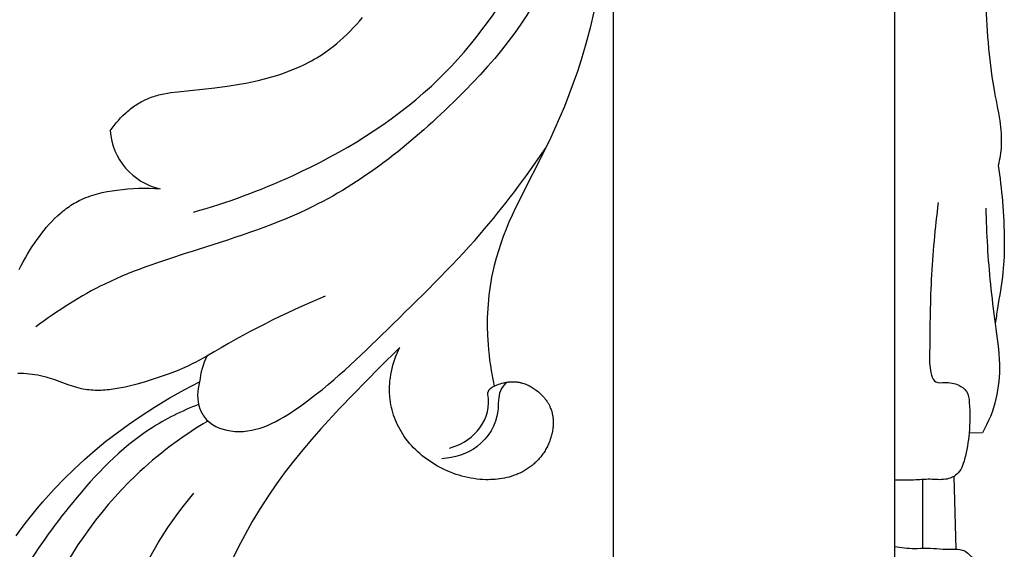
# Model space of a CAD drawing. Units: millimetres. Extents: x 0 to 1341, y 28 to 1187.
# Drawn here: x 678 to 749, y 265 to 303 of the extents above; entities that cross this region are included whole.
import ezdxf

# ---------------------------------------------------------------- set-up
doc = ezdxf.new("R2010")
doc.units = ezdxf.units.MM
doc.layers.add('Default', color=7, linetype='Continuous', true_color=0xffffff)
doc.styles.add('Arial', font='arial.ttf')
doc.dimstyles.new('Dimension Style 01', dxfattribs={"dimtxt": 10, "dimasz": 7, "dimexe": 0.5, "dimexo": 0.5, "dimgap": 0.25, "dimtad": 1, "dimtoh": 1, "dimdec": 0, "dimzin": 1, "dimdsep": 46, "dimtxsty": 'Arial', "dimcen": 0.5, "dimazin": 0, "dimtfac": 1, "dimtdec": 4, "dimtix": 1, "dimtmove": 1, "dimatfit": 3, "dimfxl": 0, "dimtolj": 1, "dimtzin": 1, "dimarcsym": 0})

# ---------------------------------------------------------------- blocks, each defined once
blk = doc.blocks.new('*D1729')
at = {"layer": 'Default', "color": 0, "lineweight": -2, "transparency": 16777216}
for p, q in [((720.336, 381.322), (566.297, 381.322)), ((566.797, 374.322), (566.797, 238.322)), ((720.336, 231.322), (566.297, 231.322))]:
    blk.add_line(p, q, dxfattribs=at)
at = {"layer": 'Default', "color": 0, "transparency": 16777216}
for points in [[(565.63, 374.322), (567.964, 374.322), (566.797, 381.322)], [(565.63, 238.322), (567.964, 238.322), (566.797, 231.322)]]:
    blk.add_solid(points, dxfattribs=at)
at = {"layer": 'Defpoints', "color": 0, "transparency": 16777216}
for p in [(720.836, 381.322), (566.797, 231.322), (720.836, 231.322)]:
    blk.add_point(p, dxfattribs=at)
at = {"layer": 'Default', "color": 0, "transparency": 16777216, "insert": (561.441, 306.322), "char_height": 10, "attachment_point": 5, "rotation": 90, "style": 'Arial'}
blk.add_mtext('\\A1;150', dxfattribs=at)
blk = doc.blocks.new('*D1730')
at = {"layer": 'Default', "color": 0, "lineweight": -2, "transparency": 16777216}
for p, q in [((570.836, 354.559), (570.836, 389.382)), ((720.836, 239.941), (720.836, 389.382)), ((713.836, 388.882), (577.836, 388.882))]:
    blk.add_line(p, q, dxfattribs=at)
at = {"layer": 'Default', "color": 0, "transparency": 16777216}
for points in [[(577.836, 390.049), (577.836, 387.716), (570.836, 388.882)], [(713.836, 390.049), (713.836, 387.716), (720.836, 388.882)]]:
    blk.add_solid(points, dxfattribs=at)
at = {"layer": 'Defpoints', "color": 0, "transparency": 16777216}
for p in [(570.836, 388.882), (570.836, 354.059), (720.836, 239.441)]:
    blk.add_point(p, dxfattribs=at)
at = {"layer": 'Default', "color": 0, "transparency": 16777216, "insert": (645.836, 394.238), "char_height": 10, "attachment_point": 5, "style": 'Arial'}
blk.add_mtext('\\A1;150', dxfattribs=at)

msp = doc.modelspace()

# ---------------------------------------------------------------- linework, layer by layer
at = {"layer": 'Default'}
for p, q in [((741.125, 231.244), (741.125, 381.344)), ((702.298, 302.299), (702.519, 302.547)), ((702.519, 302.547), (702.736, 302.799)), ((719.434, 303.226), (719.161, 302.062)), ((701.608, 301.588), (701.843, 301.82)), ((701.843, 301.82), (702.073, 302.057)), ((702.073, 302.057), (702.298, 302.299)), ((719.161, 302.062), (718.853, 300.908)), ((700.877, 300.93), (701.126, 301.143)), ((701.126, 301.143), (701.369, 301.362)), ((701.369, 301.362), (701.608, 301.588)), ((700.099, 300.334), (700.364, 300.525)), ((700.364, 300.525), (700.623, 300.724)), ((700.623, 300.724), (700.877, 300.93)), ((718.853, 300.908), (718.512, 299.763)), ((698.86, 299.582), (699.059, 299.688)), ((699.059, 299.688), (699.255, 299.798)), ((699.255, 299.798), (699.449, 299.912)), ((699.449, 299.912), (699.64, 300.03)), ((699.64, 300.03), (699.829, 300.151)), ((699.829, 300.151), (700.099, 300.334)), ((718.512, 299.763), (718.235, 298.914)), ((697.413, 298.935), (697.836, 299.103)), ((697.836, 299.103), (698.251, 299.285)), ((698.251, 299.285), (698.456, 299.38)), ((698.456, 299.38), (698.659, 299.479)), ((698.659, 299.479), (698.86, 299.582)), ((694.775, 298.172), (695.223, 298.273)), ((695.223, 298.273), (695.669, 298.383)), ((695.669, 298.383), (696.112, 298.504)), ((696.112, 298.504), (696.551, 298.636)), ((696.551, 298.636), (696.985, 298.78)), ((696.985, 298.78), (697.413, 298.935)), ((718.235, 298.914), (717.94, 298.071)), ((689.417, 297.467), (692.081, 297.751)), ((692.081, 297.751), (692.97, 297.861)), ((692.97, 297.861), (693.873, 298)), ((693.873, 298), (694.324, 298.082)), ((694.324, 298.082), (694.775, 298.172)), ((717.94, 298.071), (717.628, 297.235)), ((686.909, 296.804), (687.015, 296.858)), ((687.015, 296.858), (687.122, 296.909)), ((687.122, 296.909), (687.229, 296.957)), ((687.229, 296.957), (687.338, 297.003)), ((687.338, 297.003), (687.448, 297.046)), ((687.448, 297.046), (687.566, 297.089)), ((687.566, 297.089), (687.685, 297.129)), ((687.685, 297.129), (687.805, 297.166)), ((687.805, 297.166), (687.926, 297.2)), ((687.926, 297.2), (688.048, 297.232)), ((688.048, 297.232), (688.17, 297.262)), ((688.17, 297.262), (688.417, 297.314)), ((688.417, 297.314), (688.665, 297.36)), ((688.665, 297.36), (688.915, 297.4)), ((688.915, 297.4), (689.417, 297.467)), ((717.628, 297.235), (717.299, 296.405)), ((685.821, 296.069), (685.914, 296.146)), ((685.914, 296.146), (686.008, 296.221)), ((686.008, 296.221), (686.104, 296.294)), ((686.104, 296.294), (686.2, 296.365)), ((686.2, 296.365), (686.298, 296.435)), ((686.298, 296.435), (686.397, 296.502)), ((686.397, 296.502), (686.497, 296.567)), ((686.497, 296.567), (686.599, 296.63)), ((686.599, 296.63), (686.701, 296.69)), ((686.701, 296.69), (686.805, 296.749)), ((686.805, 296.749), (686.909, 296.804)), ((717.299, 296.405), (716.954, 295.581)), ((685.129, 295.4), (685.294, 295.575)), ((685.294, 295.575), (685.464, 295.746)), ((685.464, 295.746), (685.64, 295.911)), ((685.64, 295.911), (685.73, 295.991)), ((685.73, 295.991), (685.821, 296.069)), ((716.954, 295.581), (716.594, 294.765)), ((684.535, 294.654), (684.674, 294.846)), ((684.674, 294.846), (684.819, 295.034)), ((684.819, 295.034), (684.971, 295.219)), ((684.971, 295.219), (685.129, 295.4)), ((716.594, 294.765), (716.219, 293.955)), ((716.219, 293.955), (713.792, 289.144)), ((685.418, 290.427), (685.808, 290.466)), ((685.808, 290.466), (686.198, 290.493)), ((686.198, 290.493), (686.587, 290.51)), ((686.587, 290.51), (686.976, 290.515)), ((686.976, 290.515), (687.365, 290.508)), ((687.365, 290.508), (687.753, 290.489)), ((687.753, 290.489), (688.141, 290.456)), ((682.463, 289.695), (682.624, 289.766)), ((682.624, 289.766), (682.786, 289.833)), ((682.786, 289.833), (682.951, 289.895)), ((682.951, 289.895), (683.117, 289.954)), ((683.117, 289.954), (683.286, 290.008)), ((683.286, 290.008), (683.456, 290.059)), ((683.456, 290.059), (683.627, 290.107)), ((683.627, 290.107), (683.799, 290.151)), ((683.799, 290.151), (683.973, 290.192)), ((683.973, 290.192), (684.323, 290.264)), ((684.323, 290.264), (684.675, 290.326)), ((684.675, 290.326), (685.029, 290.379)), ((685.029, 290.379), (685.418, 290.427)), ((681.263, 288.962), (681.373, 289.045)), ((681.373, 289.045), (681.484, 289.125)), ((681.484, 289.125), (681.597, 289.204)), ((681.597, 289.204), (681.711, 289.279)), ((681.711, 289.279), (681.827, 289.353)), ((681.827, 289.353), (681.944, 289.423)), ((681.944, 289.423), (682.063, 289.491)), ((682.063, 289.491), (682.183, 289.556)), ((682.183, 289.556), (682.305, 289.619)), ((682.305, 289.619), (682.463, 289.695)), ((713.792, 289.144), (713.522, 288.561)), ((680.335, 288.124), (680.532, 288.323)), ((680.532, 288.323), (680.734, 288.515)), ((680.734, 288.515), (680.941, 288.7)), ((680.941, 288.7), (681.047, 288.789)), ((681.047, 288.789), (681.154, 288.877)), ((681.154, 288.877), (681.263, 288.962)), ((713.522, 288.561), (713.302, 288.058)), ((679.777, 287.491), (679.958, 287.707)), ((679.958, 287.707), (680.144, 287.918)), ((680.144, 287.918), (680.335, 288.124)), ((713.302, 288.058), (713.092, 287.551)), ((679.265, 286.816), (679.431, 287.045)), ((679.431, 287.045), (679.601, 287.27)), ((679.601, 287.27), (679.777, 287.491)), ((712.893, 287.039), (712.708, 286.522)), ((713.092, 287.551), (712.893, 287.039)), ((678.752, 286.046), (678.925, 286.317)), ((678.925, 286.317), (679.104, 286.585)), ((679.104, 286.585), (679.265, 286.816)), ((712.708, 286.522), (712.536, 286.001)), ((678.273, 285.216), (678.426, 285.495)), ((678.426, 285.495), (678.586, 285.772)), ((678.586, 285.772), (678.752, 286.046)), ((712.379, 285.475), (712.238, 284.945)), ((712.536, 286.001), (712.379, 285.475)), ((677.985, 284.649), (678.126, 284.934)), ((678.126, 284.934), (678.273, 285.216)), ((712.238, 284.945), (712.114, 284.411)), ((712.049, 284.094), (711.991, 283.775)), ((712.114, 284.411), (712.049, 284.094)), ((711.938, 283.456), (711.892, 283.135)), ((711.991, 283.775), (711.938, 283.456)), ((711.852, 282.813), (711.818, 282.49)), ((711.892, 283.135), (711.852, 282.813)), ((711.79, 282.167), (711.768, 281.843)), ((711.818, 282.49), (711.79, 282.167)), ((711.752, 281.519), (711.741, 281.194)), ((711.768, 281.843), (711.752, 281.519)), ((711.741, 281.194), (711.736, 280.545)), ((711.736, 280.545), (711.753, 279.895)), ((711.753, 279.895), (711.792, 279.248)), ((711.792, 279.248), (711.823, 278.871)), ((691.518, 278.419), (691.257, 278.269)), ((705.426, 279.044), (703.956, 277.599)), ((705.073, 278.199), (705.152, 278.415)), ((705.152, 278.415), (705.237, 278.628)), ((705.237, 278.628), (705.329, 278.838)), ((705.329, 278.838), (705.426, 279.044)), ((711.823, 278.871), (711.862, 278.494)), ((711.862, 278.494), (711.908, 278.119)), ((690.188, 277.724), (689.915, 277.6)), ((690.459, 277.853), (690.188, 277.724)), ((690.727, 277.986), (690.459, 277.853)), ((690.993, 278.125), (690.727, 277.986)), ((691.257, 278.269), (690.993, 278.125)), ((704.876, 277.536), (704.935, 277.759)), ((704.935, 277.759), (705.001, 277.981)), ((705.001, 277.981), (705.073, 278.199)), ((711.908, 278.119), (711.961, 277.745)), ((711.961, 277.745), (712.022, 277.373)), ((678.088, 277.168), (677.883, 277.174)), ((678.294, 277.158), (678.088, 277.168)), ((678.499, 277.143), (678.294, 277.158)), ((678.704, 277.125), (678.499, 277.143)), ((678.908, 277.101), (678.704, 277.125)), ((679.111, 277.073), (678.908, 277.101)), ((679.313, 277.04), (679.111, 277.073)), ((679.514, 277.001), (679.313, 277.04)), ((679.714, 276.956), (679.514, 277.001)), ((679.913, 276.905), (679.714, 276.956)), ((688.8, 277.148), (688.229, 276.944)), ((689.362, 277.366), (688.8, 277.148)), ((689.915, 277.6), (689.362, 277.366)), ((703.956, 277.599), (701.114, 274.668)), ((704.746, 276.856), (704.782, 277.084)), ((704.782, 277.084), (704.825, 277.311)), ((704.825, 277.311), (704.876, 277.536)), ((712.022, 277.373), (712.089, 277.001)), ((712.089, 277.001), (712.163, 276.631)), ((680.074, 276.859), (679.913, 276.905)), ((680.235, 276.809), (680.074, 276.859)), ((680.555, 276.701), (680.235, 276.809)), ((681.506, 276.351), (680.555, 276.701)), ((681.823, 276.242), (681.506, 276.351)), ((681.982, 276.192), (681.823, 276.242)), ((685.911, 276.257), (685.622, 276.189)), ((686.488, 276.407), (685.911, 276.257)), ((687.06, 276.571), (686.488, 276.407)), ((687.649, 276.753), (687.06, 276.571)), ((688.229, 276.944), (687.649, 276.753)), ((689.888, 275.996), (690.993, 276.565)), ((704.688, 276.167), (704.692, 276.282)), ((704.692, 276.282), (704.699, 276.397)), ((704.699, 276.397), (704.707, 276.512)), ((704.707, 276.512), (704.718, 276.627)), ((704.718, 276.627), (704.731, 276.741)), ((704.731, 276.741), (704.746, 276.856)), ((712.163, 276.631), (712.245, 276.263)), ((712.245, 276.263), (712.349, 276.308)), ((712.349, 276.308), (712.456, 276.351)), ((712.456, 276.351), (712.564, 276.39)), ((712.564, 276.39), (712.674, 276.425)), ((712.674, 276.425), (712.785, 276.457)), ((712.785, 276.457), (712.897, 276.485)), ((712.897, 276.485), (712.954, 276.498)), ((712.954, 276.498), (713.01, 276.51)), ((713.01, 276.51), (713.067, 276.521)), ((713.067, 276.521), (713.125, 276.53)), ((713.125, 276.53), (713.182, 276.539)), ((713.182, 276.539), (713.239, 276.546)), ((713.239, 276.546), (713.297, 276.553)), ((713.297, 276.553), (713.354, 276.558)), ((713.354, 276.558), (713.412, 276.562)), ((713.412, 276.562), (713.469, 276.565)), ((713.469, 276.565), (713.527, 276.567)), ((713.527, 276.567), (713.584, 276.568)), ((713.584, 276.568), (713.641, 276.568)), ((713.641, 276.568), (713.699, 276.566)), ((713.699, 276.566), (713.756, 276.563)), ((713.756, 276.563), (713.813, 276.559)), ((713.813, 276.559), (713.869, 276.553)), ((713.869, 276.553), (713.926, 276.546)), ((713.926, 276.546), (713.982, 276.538)), ((713.982, 276.538), (714.038, 276.529)), ((714.038, 276.529), (714.08, 276.521)), ((714.08, 276.521), (714.121, 276.512)), ((714.121, 276.512), (714.162, 276.503)), ((714.162, 276.503), (714.203, 276.493)), ((714.203, 276.493), (714.285, 276.47)), ((714.285, 276.47), (714.366, 276.445)), ((714.366, 276.445), (714.446, 276.417)), ((714.446, 276.417), (714.525, 276.386)), ((714.525, 276.386), (714.604, 276.353)), ((714.604, 276.353), (714.681, 276.318)), ((714.681, 276.318), (714.758, 276.28)), ((714.758, 276.28), (714.834, 276.241)), ((682.142, 276.146), (681.982, 276.192)), ((682.302, 276.104), (682.142, 276.146)), ((682.463, 276.066), (682.302, 276.104)), ((682.603, 276.038), (682.463, 276.066)), ((682.743, 276.014), (682.603, 276.038)), ((682.884, 275.994), (682.743, 276.014)), ((683.025, 275.978), (682.884, 275.994)), ((683.167, 275.965), (683.025, 275.978)), ((683.309, 275.956), (683.167, 275.965)), ((683.452, 275.95), (683.309, 275.956)), ((683.595, 275.947), (683.452, 275.95)), ((683.738, 275.947), (683.595, 275.947)), ((683.882, 275.951), (683.738, 275.947)), ((684.026, 275.957), (683.882, 275.951)), ((684.17, 275.967), (684.026, 275.957)), ((684.315, 275.979), (684.17, 275.967)), ((684.46, 275.993), (684.315, 275.979)), ((684.75, 276.03), (684.46, 275.993)), ((685.041, 276.075), (684.75, 276.03)), ((685.331, 276.129), (685.041, 276.075)), ((685.622, 276.189), (685.331, 276.129)), ((688.803, 275.391), (689.888, 275.996)), ((704.685, 276.052), (704.688, 276.167)), ((704.686, 275.937), (704.685, 276.052)), ((704.688, 275.822), (704.686, 275.937)), ((704.692, 275.708), (704.688, 275.822)), ((704.699, 275.593), (704.692, 275.708)), ((704.708, 275.479), (704.699, 275.593)), ((714.834, 276.241), (714.909, 276.199)), ((714.909, 276.199), (714.983, 276.154)), ((714.983, 276.154), (715.055, 276.108)), ((715.055, 276.108), (715.127, 276.061)), ((715.127, 276.061), (715.198, 276.011)), ((715.198, 276.011), (715.268, 275.96)), ((715.268, 275.96), (715.348, 275.897)), ((715.348, 275.897), (715.427, 275.833)), ((715.427, 275.833), (715.504, 275.766)), ((715.504, 275.766), (715.579, 275.698)), ((715.579, 275.698), (715.653, 275.627)), ((715.653, 275.627), (715.723, 275.554)), ((715.723, 275.554), (715.792, 275.48)), ((687.739, 274.751), (688.803, 275.391)), ((704.729, 275.288), (704.708, 275.479)), ((704.756, 275.099), (704.729, 275.288)), ((704.79, 274.911), (704.756, 275.099)), ((704.829, 274.724), (704.79, 274.911)), ((715.792, 275.48), (715.858, 275.403)), ((715.858, 275.403), (715.921, 275.325)), ((715.921, 275.325), (715.982, 275.244)), ((715.982, 275.244), (716.039, 275.162)), ((716.039, 275.162), (716.067, 275.12)), ((716.067, 275.12), (716.094, 275.078)), ((716.094, 275.078), (716.12, 275.036)), ((716.12, 275.036), (716.145, 274.992)), ((716.145, 274.992), (716.169, 274.949)), ((716.169, 274.949), (716.193, 274.905)), ((716.193, 274.905), (716.216, 274.861)), ((716.216, 274.861), (716.238, 274.816)), ((686.695, 274.075), (687.739, 274.751)), ((701.114, 274.668), (699.744, 273.182)), ((704.875, 274.538), (704.829, 274.724)), ((704.927, 274.354), (704.875, 274.538)), ((704.985, 274.171), (704.927, 274.354)), ((705.048, 273.991), (704.985, 274.171)), ((716.238, 274.816), (716.258, 274.771)), ((716.258, 274.771), (716.278, 274.725)), ((716.278, 274.725), (716.309, 274.649)), ((716.309, 274.649), (716.338, 274.571)), ((716.338, 274.571), (716.364, 274.493)), ((716.364, 274.493), (716.388, 274.413)), ((716.388, 274.413), (716.409, 274.333)), ((716.409, 274.333), (716.427, 274.252)), ((716.427, 274.252), (716.443, 274.17)), ((716.443, 274.17), (716.457, 274.088)), ((685.039, 272.9), (685.859, 273.499)), ((685.859, 273.499), (686.695, 274.075)), ((705.117, 273.812), (705.048, 273.991)), ((705.192, 273.636), (705.117, 273.812)), ((705.272, 273.462), (705.192, 273.636)), ((705.358, 273.291), (705.272, 273.462)), ((716.457, 274.088), (716.468, 274.005)), ((716.468, 274.005), (716.478, 273.921)), ((716.478, 273.921), (716.484, 273.837)), ((716.485, 273.412), (716.479, 273.327)), ((716.484, 273.837), (716.489, 273.753)), ((716.489, 273.497), (716.485, 273.412)), ((716.489, 273.753), (716.491, 273.668)), ((716.491, 273.583), (716.489, 273.497)), ((716.491, 273.668), (716.491, 273.583)), ((684.236, 272.278), (685.039, 272.9)), ((699.744, 273.182), (699.077, 272.425)), ((705.449, 273.123), (705.358, 273.291)), ((705.545, 272.957), (705.449, 273.123)), ((705.646, 272.795), (705.545, 272.957)), ((705.751, 272.636), (705.646, 272.795)), ((716.378, 272.731), (716.356, 272.647)), ((716.398, 272.815), (716.378, 272.731)), ((716.417, 272.9), (716.398, 272.815)), ((716.433, 272.985), (716.417, 272.9)), ((716.448, 273.07), (716.433, 272.985)), ((716.46, 273.156), (716.448, 273.07)), ((716.47, 273.241), (716.46, 273.156)), ((716.479, 273.327), (716.47, 273.241)), ((747.447, 272.886), (746.486, 272.87)), ((683.451, 271.635), (684.236, 272.278)), ((699.077, 272.425), (698.423, 271.656)), ((705.875, 272.463), (705.751, 272.636)), ((706.004, 272.295), (705.875, 272.463)), ((706.139, 272.131), (706.004, 272.295)), ((706.279, 271.971), (706.139, 272.131)), ((716.115, 271.995), (716.075, 271.915)), ((716.152, 272.077), (716.115, 271.995)), ((716.186, 272.156), (716.152, 272.077)), ((716.219, 272.236), (716.186, 272.156)), ((716.25, 272.317), (716.219, 272.236)), ((716.279, 272.399), (716.25, 272.317)), ((716.307, 272.481), (716.279, 272.399)), ((716.332, 272.564), (716.307, 272.481)), ((716.356, 272.647), (716.332, 272.564)), ((682.684, 270.969), (683.451, 271.635)), ((698.423, 271.656), (697.787, 270.874)), ((706.424, 271.816), (706.279, 271.971)), ((706.574, 271.666), (706.424, 271.816)), ((706.729, 271.52), (706.574, 271.666)), ((706.888, 271.379), (706.729, 271.52)), ((707.051, 271.243), (706.888, 271.379)), ((715.703, 271.309), (715.649, 271.239)), ((715.755, 271.381), (715.703, 271.309)), ((715.805, 271.454), (715.755, 271.381)), ((715.854, 271.528), (715.805, 271.454)), ((715.902, 271.603), (715.854, 271.528)), ((715.948, 271.679), (715.902, 271.603)), ((715.992, 271.757), (715.948, 271.679)), ((716.034, 271.835), (715.992, 271.757)), ((716.075, 271.915), (716.034, 271.835)), ((681.936, 270.282), (682.684, 270.969)), ((697.787, 270.874), (697.169, 270.077)), ((707.218, 271.111), (707.051, 271.243)), ((707.389, 270.984), (707.218, 271.111)), ((707.564, 270.862), (707.389, 270.984)), ((707.742, 270.744), (707.564, 270.862)), ((707.923, 270.631), (707.742, 270.744)), ((708.107, 270.524), (707.923, 270.631)), ((715.042, 270.604), (714.975, 270.548)), ((715.108, 270.661), (715.042, 270.604)), ((715.173, 270.72), (715.108, 270.661)), ((715.237, 270.78), (715.173, 270.72)), ((715.3, 270.842), (715.237, 270.78)), ((715.362, 270.905), (715.3, 270.842)), ((715.422, 270.969), (715.362, 270.905)), ((715.481, 271.035), (715.422, 270.969)), ((715.538, 271.101), (715.481, 271.035)), ((715.595, 271.169), (715.538, 271.101)), ((715.649, 271.239), (715.595, 271.169)), ((681.21, 269.573), (681.936, 270.282)), ((697.169, 270.077), (696.536, 269.213)), ((708.294, 270.421), (708.107, 270.524)), ((708.488, 270.32), (708.294, 270.421)), ((708.685, 270.225), (708.488, 270.32)), ((708.885, 270.135), (708.685, 270.225)), ((709.086, 270.051), (708.885, 270.135)), ((709.29, 269.972), (709.086, 270.051)), ((709.496, 269.9), (709.29, 269.972)), ((709.703, 269.833), (709.496, 269.9)), ((713.788, 269.862), (713.709, 269.833)), ((713.866, 269.893), (713.788, 269.862)), ((713.943, 269.925), (713.866, 269.893)), ((714.02, 269.959), (713.943, 269.925)), ((714.096, 269.994), (714.02, 269.959)), ((714.172, 270.03), (714.096, 269.994)), ((714.246, 270.068), (714.172, 270.03)), ((714.323, 270.109), (714.246, 270.068)), ((714.399, 270.152), (714.323, 270.109)), ((714.474, 270.196), (714.399, 270.152)), ((714.549, 270.242), (714.474, 270.196)), ((714.622, 270.289), (714.549, 270.242)), ((714.695, 270.338), (714.622, 270.289)), ((714.766, 270.388), (714.695, 270.338)), ((714.837, 270.44), (714.766, 270.388)), ((714.906, 270.493), (714.837, 270.44)), ((714.975, 270.548), (714.906, 270.493)), ((680.505, 268.843), (681.21, 269.573)), ((696.536, 269.213), (695.928, 268.33)), ((709.913, 269.772), (709.703, 269.833)), ((710.124, 269.717), (709.913, 269.772)), ((710.336, 269.669), (710.124, 269.717)), ((710.55, 269.627), (710.336, 269.669)), ((710.765, 269.591), (710.55, 269.627)), ((710.981, 269.562), (710.765, 269.591)), ((711.199, 269.54), (710.981, 269.562)), ((711.417, 269.525), (711.199, 269.54)), ((711.636, 269.516), (711.417, 269.525)), ((711.805, 269.514), (711.636, 269.516)), ((711.974, 269.517), (711.805, 269.514)), ((712.143, 269.524), (711.974, 269.517)), ((712.312, 269.536), (712.143, 269.524)), ((712.48, 269.552), (712.312, 269.536)), ((712.648, 269.573), (712.48, 269.552)), ((712.815, 269.599), (712.648, 269.573)), ((712.981, 269.629), (712.815, 269.599)), ((713.146, 269.665), (712.981, 269.629)), ((713.309, 269.706), (713.146, 269.665)), ((713.471, 269.753), (713.309, 269.706)), ((713.63, 269.805), (713.471, 269.753)), ((713.709, 269.833), (713.63, 269.805)), ((743.128, 269.529), (743.128, 264.599)), ((745.393, 269.754), (745.536, 264.519)), ((680.084, 268.384), (680.505, 268.843)), ((679.27, 267.443), (679.672, 267.918)), ((679.672, 267.918), (680.084, 268.384)), ((695.928, 268.33), (695.346, 267.429)), ((678.878, 266.96), (679.27, 267.443)), ((695.346, 267.429), (694.791, 266.509)), ((678.128, 265.969), (678.497, 266.469)), ((678.497, 266.469), (678.878, 266.96)), ((694.791, 266.509), (694.265, 265.572)), ((677.771, 265.46), (678.128, 265.969)), ((694.265, 265.572), (693.767, 264.618)), ((693.767, 264.618), (693.299, 263.646))]:
    msp.add_line(p, q, dxfattribs=at)
for centre, radius, start, end in [((689.201, 295.015), 4.68, 184.41497, 256.90771), ((725.894, 221.153), 66.791, 112.77823, 120.97566), ((696.511, 276.003), 5.547, 154.17832, 174.18426)]:
    msp.add_arc(centre, radius, start, end, dxfattribs=at)
for points, knots in [([(747.734, 336.496), (747.704, 336.535), (747.587, 336.645), (747.463, 335.957), (747.418, 334.785), (747.239, 331.33), (747.111, 326.482), (747.161, 317.098), (747.497, 307.448), (747.917, 299.087), (748.711, 295.564), (748.875, 293.684), (748.697, 292.611), (748.581, 292.15)], [0, 0, 0, 0, 0.149065, 0.31207, 1.512843, 4.512723, 9.950586, 16.475057, 32.444784, 39.079409, 41.465641, 43.274147, 44.699297, 44.699297, 44.699297, 44.699297]), ([(716.787, 317.048), (717.435, 313.791), (717.564, 305.88), (709.624, 296.46), (700.714, 289.232), (691.409, 286.26), (684.435, 284.064), (680.739, 281.69), (679.178, 280.515)], [0, 0, 0, 0, 5.975383, 13.319143, 21.13274, 26.432754, 30.736103, 34.252708, 34.252708, 34.252708, 34.252708]), ([(690.548, 288.791), (692.99, 289.463), (699.097, 291.75), (707.937, 297.065), (712.571, 303.309), (714.297, 306.485)], [0, 0, 0, 0, 4.558476, 11.712128, 18.218395, 18.218395, 18.218395, 18.218395]), ([(690.993, 276.565), (690.802, 275.948), (690.775, 274.903), (691.668, 273.411), (694.511, 272.482), (699.384, 275.267), (704.733, 280.566), (711.02, 286.609), (714.505, 291.283), (715.973, 293.445)], [0, 0, 0, 0, 1.162059, 1.720652, 3.03854, 5.979711, 11.0838, 16.851303, 21.553153, 21.553153, 21.553153, 21.553153]), ([(748.581, 292.15), (748.716, 291.293), (748.936, 289.477), (749.057, 286.903), (748.977, 284.315), (748.601, 282.354), (748.427, 281.122), (748.373, 280.756)], [0, 0, 0, 0, 2.601832, 5.483928, 7.724191, 10.350147, 11.459517, 11.459517, 11.459517, 11.459517]), ([(744.26, 289.48), (744.031, 287.64), (743.678, 283.967), (743.653, 279.751), (743.63, 277.328), (744.037, 276.414), (744.895, 276.581), (745.653, 276.415), (746.421, 275.902), (746.563, 274.58), (746.537, 272.965), (746.285, 271.225), (745.793, 269.872), (744.715, 269.444), (743.651, 269.59), (742.432, 269.459), (741.578, 269.478), (741.125, 269.489)], [0, 0, 0, 0, 5.562022, 11.110021, 12.457023, 13.041383, 13.699861, 14.712625, 15.429071, 16.258632, 18.457972, 20.363384, 21.587225, 22.481997, 23.58188, 24.783237, 26.142972, 26.142972, 26.142972, 26.142972]), ([(747.691, 289.07), (747.731, 287.243), (747.896, 284.462), (748.365, 280.733), (748.775, 277.986), (748.542, 275.268), (747.882, 273.651), (747.447, 272.886)], [0, 0, 0, 0, 5.479565, 8.344896, 11.278618, 13.791412, 16.429786, 16.429786, 16.429786, 16.429786]), ([(713.118, 276.529), (712.947, 276.352), (712.466, 275.743), (712.674, 273.93), (711.287, 271.659), (709.356, 271.08), (708.452, 271.024)], [0, 0, 0, 0, 0.443957, 1.329028, 3.096379, 4.725796, 4.725796, 4.725796, 4.725796]), ([(709.003, 271.784), (709.752, 271.997), (711.241, 272.844), (711.986, 274.669), (711.712, 275.937), (712.069, 276.19), (712.245, 276.263)], [0, 0, 0, 0, 1.40167, 2.908457, 3.216222, 3.558396, 3.558396, 3.558396, 3.558396]), ([(690.917, 274.937), (689.71, 274.461), (686.201, 272.738), (681.931, 268.25), (679.136, 264.37), (678.043, 262.452)], [0, 0, 0, 0, 2.33484, 6.961544, 10.935727, 10.935727, 10.935727, 10.935727]), ([(691.587, 273.741), (689.723, 272.628), (684.801, 268.979), (679.731, 261.394), (676.652, 252.942), (677.903, 248.209), (678.572, 246.605)], [0, 0, 0, 0, 3.906443, 10.878693, 16.248295, 19.376281, 19.376281, 19.376281, 19.376281]), ([(709.648, 249.651), (710.011, 248.677), (710.77, 245.374), (709.034, 239.499), (701.422, 234.168), (690.32, 237.483), (683.345, 247.884), (684.723, 259.577), (688.424, 266.015), (690.579, 268.543)], [1.783384, 1.783384, 1.783384, 1.783384, 3.653169, 7.792504, 11.935902, 19.08497, 25.812571, 32.979811, 38.957457, 38.957457, 38.957457, 38.957457]), ([(741.125, 264.7), (741.591, 264.623), (742.373, 264.532), (743.767, 264.622), (744.899, 264.458), (746.102, 264.54), (747.1, 263.584), (747.37, 261.319), (747.494, 258.541), (747.156, 255.317), (746.866, 252.821), (746.773, 251.228), (746.75, 250.754)], [0, 0, 0, 0, 1.419246, 2.346727, 4.170155, 4.883945, 5.825365, 7.922613, 11.484796, 14.249409, 17.606665, 19.032592, 19.032592, 19.032592, 19.032592])]:
    msp.add_open_spline(points, degree=3, knots=knots, dxfattribs=at)

# ---------------------------------------------------------------- dimensions: what is measured, and where the dimension line sits
dim = msp.add_linear_dim(base=(570.836, 388.882), p1=(720.836, 239.441), p2=(570.836, 354.059), dimstyle='Dimension Style 01', dxfattribs=at)
dim.commit()
dim.dimension.update_dxf_attribs({"geometry": '*D1730', "text_midpoint": (645.836, 394.238)})
dim = msp.add_linear_dim(base=(566.797, 231.322), p1=(720.836, 381.322), p2=(720.836, 231.322), angle=270, dimstyle='Dimension Style 01', dxfattribs=at)
dim.commit()
dim.dimension.update_dxf_attribs({"geometry": '*D1729', "text_midpoint": (561.441, 306.322)})

doc.saveas('drawing.dxf')
